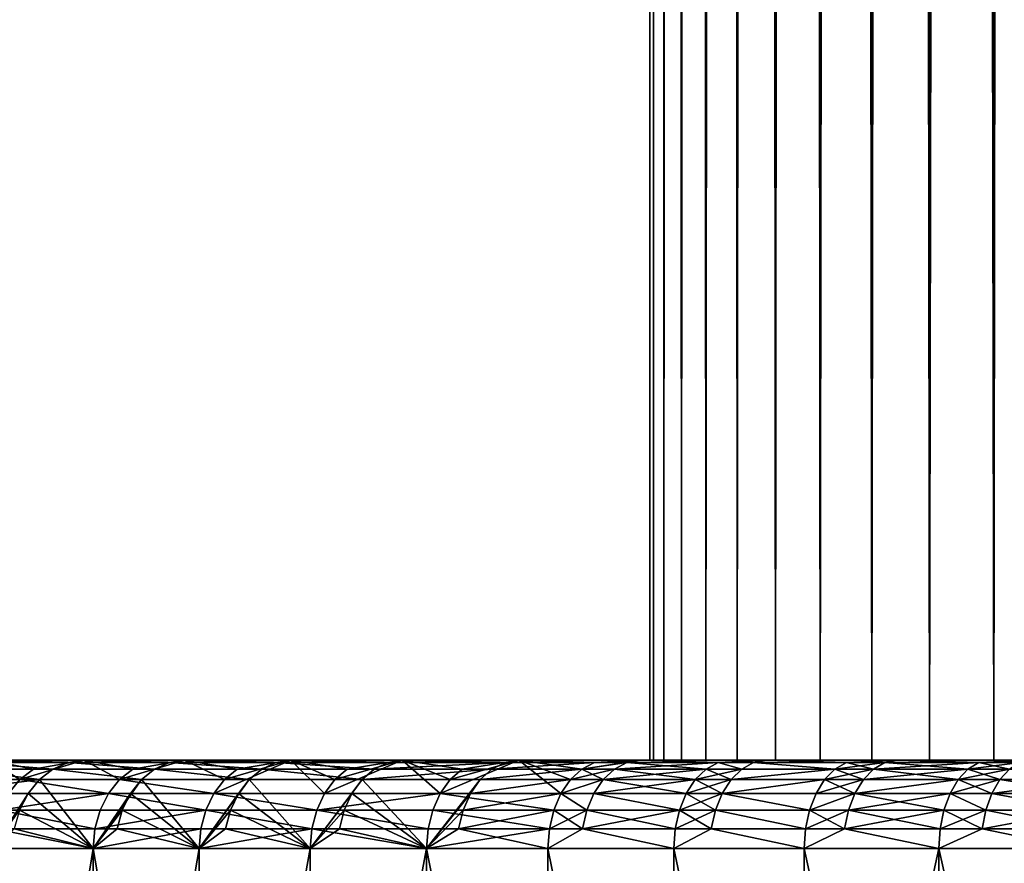
# Model space of a CAD drawing. Extents: x -23 to 23, y -4 to 262.
# Drawn here: x -19 to -13, y -1 to 4 of the extents above; entities that cross this region are included whole.
import ezdxf

# ---------------------------------------------------------------- set-up
doc = ezdxf.new("R2010")
doc.units = 0
doc.header["$MEASUREMENT"] = 0

msp = doc.modelspace()

# ---------------------------------------------------------------- linework, layer by layer
for points in [[(-15, 243), (-14.980111, 243, -0.772181), (-14.980111, 0, -0.772181)], [(-15, 243), (-14.980111, 0, -0.772181), (-15, 0)], [(-14.980111, 243, 0.772181), (-15, 243), (-15, 0)], [(-14.980111, 243, 0.772181), (-15, 0), (-14.980111, 0, 0.772181)], [(-14.920498, 243, -1.542315), (-14.920498, 0, -1.542315), (-14.980111, 0, -0.772181)], [(-14.980111, 243, -0.772181), (-14.920498, 243, -1.542315), (-14.980111, 0, -0.772181)], [(-14.920498, 243, 1.542315), (-14.980111, 243, 0.772181), (-14.980111, 0, 0.772181)], [(-14.920498, 243, 1.542315), (-14.980111, 0, 0.772181), (-14.920498, 0, 1.542315)], [(-14.920498, 243, -1.542315), (-14.821319, 243, -2.308359), (-14.821319, 0, -2.308359)], [(-14.920498, 243, -1.542315), (-14.821319, 0, -2.308359), (-14.920498, 0, -1.542315)], [(-14.821319, 243, 2.308359), (-14.920498, 243, 1.542315), (-14.920498, 0, 1.542315)], [(-14.821319, 243, 2.308359), (-14.920498, 0, 1.542315), (-14.821319, 0, 2.308359)], [(-14.821319, 243, -2.308359), (-14.682836, 243, -3.068281), (-14.682836, 0, -3.068281)], [(-14.821319, 243, -2.308359), (-14.682836, 0, -3.068281), (-14.821319, 0, -2.308359)], [(-14.682836, 243, 3.068281), (-14.821319, 243, 2.308359), (-14.821319, 0, 2.308359)], [(-14.682836, 243, 3.068281), (-14.821319, 0, 2.308359), (-14.682836, 0, 3.068281)], [(-14.682836, 243, -3.068281), (-14.505416, 243, -3.820067), (-14.505416, 0, -3.820067)], [(-14.682836, 243, -3.068281), (-14.505416, 0, -3.820067), (-14.682836, 0, -3.068281)], [(-14.505416, 243, 3.820067), (-14.682836, 243, 3.068281), (-14.682836, 0, 3.068281)], [(-14.505416, 243, 3.820067), (-14.682836, 0, 3.068281), (-14.505416, 0, 3.820067)], [(-14.505416, 243, -3.820067), (-14.289531, 243, -4.561722), (-14.289531, 0, -4.561722)], [(-14.505416, 243, -3.820067), (-14.289531, 0, -4.561722), (-14.505416, 0, -3.820067)], [(-14.289531, 243, 4.561722), (-14.505416, 243, 3.820067), (-14.505416, 0, 3.820067)], [(-14.289531, 243, 4.561722), (-14.505416, 0, 3.820067), (-14.289531, 0, 4.561722)], [(-14.289531, 243, -4.561722), (-14.035752, 243, -5.291281), (-14.035752, 0, -5.291281)], [(-14.289531, 243, -4.561722), (-14.035752, 0, -5.291281), (-14.289531, 0, -4.561722)], [(-14.035752, 243, 5.291281), (-14.289531, 243, 4.561722), (-14.289531, 0, 4.561722)], [(-14.035752, 243, 5.291281), (-14.289531, 0, 4.561722), (-14.035752, 0, 5.291281)], [(-14.035752, 243, -5.291281), (-13.744754, 243, -6.006809), (-13.744754, 0, -6.006809)], [(-14.035752, 243, -5.291281), (-13.744754, 0, -6.006809), (-14.035752, 0, -5.291281)], [(-13.744754, 243, 6.006809), (-14.035752, 243, 5.291281), (-14.035752, 0, 5.291281)], [(-13.744754, 243, 6.006809), (-14.035752, 0, 5.291281), (-13.744754, 0, 6.006809)], [(-13.744754, 243, -6.006809), (-13.417306, 243, -6.706407), (-13.417306, 0, -6.706407)], [(-13.744754, 243, -6.006809), (-13.417306, 0, -6.706407), (-13.744754, 0, -6.006809)], [(-13.417306, 243, 6.706407), (-13.744754, 243, 6.006809), (-13.744754, 0, 6.006809)], [(-13.417306, 243, 6.706407), (-13.744754, 0, 6.006809), (-13.417306, 0, 6.706407)], [(-13.417306, 243, -6.706407), (-13.054278, 243, -7.388221), (-13.054278, 0, -7.388221)], [(-13.417306, 243, -6.706407), (-13.054278, 0, -7.388221), (-13.417306, 0, -6.706407)], [(-13.054278, 243, 7.388221), (-13.417306, 243, 6.706407), (-13.417306, 0, 6.706407)], [(-13.054278, 243, 7.388221), (-13.417306, 0, 6.706407), (-13.054278, 0, 7.388221)], [(-13.054278, 243, -7.388221), (-12.656633, 0, -8.050443), (-13.054278, 0, -7.388221)], [(-13.054278, 243, -7.388221), (-12.656633, 243, -8.050443), (-12.656633, 0, -8.050443)], [(-12.656633, 243, 8.050443), (-13.054278, 243, 7.388221), (-13.054278, 0, 7.388221)], [(-12.656633, 243, 8.050443), (-13.054278, 0, 7.388221), (-12.656633, 0, 8.050443)], [(-22.5, 0), (-22.480263, 0, 0.942202), (-15, 0)], [(-22.480263, 0, -0.942202), (-22.5, 0), (-15, 0)], [(-22.480263, 0, 0.942202), (-14.980111, 0, 0.772181), (-15, 0)], [(-22.480263, 0, 0.942202), (-22.421089, 0, 1.882751), (-14.980111, 0, 0.772181)], [(-22.480263, 0, -0.942202), (-15, 0), (-14.980111, 0, -0.772181)], [(-22.421089, 0, -1.882751), (-22.480263, 0, -0.942202), (-14.980111, 0, -0.772181)], [(-22.421089, 0, 1.882751), (-14.920498, 0, 1.542315), (-14.980111, 0, 0.772181)], [(-22.421089, 0, 1.882751), (-22.32258, 0, 2.819998), (-14.920498, 0, 1.542315)], [(-22.421089, 0, -1.882751), (-14.980111, 0, -0.772181), (-14.920498, 0, -1.542315)], [(-22.32258, 0, -2.819998), (-22.421089, 0, -1.882751), (-14.920498, 0, -1.542315)], [(-22.32258, 0, 2.819998), (-14.821319, 0, 2.308359), (-14.920498, 0, 1.542315)], [(-22.32258, 0, 2.819998), (-22.184912, 0, 3.752297), (-14.821319, 0, 2.308359)], [(-22.32258, 0, -2.819998), (-14.920498, 0, -1.542315), (-14.821319, 0, -2.308359)], [(-22.184912, 0, -3.752297), (-22.32258, 0, -2.819998), (-14.821319, 0, -2.308359)], [(-22.184912, 0, 3.752297), (-14.682836, 0, 3.068281), (-14.821319, 0, 2.308359)], [(-22.184912, 0, 3.752297), (-22.008322, 0, 4.678013), (-14.682836, 0, 3.068281)], [(-22.184912, 0, -3.752297), (-14.821319, 0, -2.308359), (-14.682836, 0, -3.068281)], [(-22.008322, 0, -4.678013), (-22.184912, 0, -3.752297), (-14.682836, 0, -3.068281)], [(-22.008322, 0, 4.678013), (-21.793121, 0, 5.595522), (-14.682836, 0, 3.068281)], [(-21.793121, 0, -5.595522), (-22.008322, 0, -4.678013), (-14.682836, 0, -3.068281)], [(-21.793121, 0, 5.595522), (-14.505416, 0, 3.820067), (-14.682836, 0, 3.068281)], [(-21.793121, 0, 5.595522), (-21.539688, 0, 6.503215), (-14.505416, 0, 3.820067)], [(-21.793121, 0, -5.595522), (-14.682836, 0, -3.068281), (-14.505416, 0, -3.820067)], [(-21.539688, 0, -6.503215), (-21.793121, 0, -5.595522), (-14.505416, 0, -3.820067)], [(-21.539688, 0, 6.503215), (-14.289531, 0, 4.561722), (-14.505416, 0, 3.820067)], [(-21.539688, 0, 6.503215), (-21.248468, 0, 7.399499), (-14.289531, 0, 4.561722)], [(-21.539688, 0, -6.503215), (-14.505416, 0, -3.820067), (-14.289531, 0, -4.561722)], [(-21.248468, 0, -7.399499), (-21.539688, 0, -6.503215), (-14.289531, 0, -4.561722)], [(-21.248468, 0, 7.399499), (-14.035752, 0, 5.291281), (-14.289531, 0, 4.561722)], [(-21.248468, 0, 7.399499), (-20.919971, 0, 8.282803), (-14.035752, 0, 5.291281)], [(-21.248468, 0, -7.399499), (-14.289531, 0, -4.561722), (-14.035752, 0, -5.291281)], [(-20.919971, 0, -8.282803), (-21.248468, 0, -7.399499), (-14.035752, 0, -5.291281)], [(-20.919971, 0, 8.282803), (-13.744754, 0, 6.006809), (-14.035752, 0, 5.291281)], [(-20.919971, 0, 8.282803), (-20.554773, 0, 9.151574), (-13.744754, 0, 6.006809)], [(-20.919971, 0, -8.282803), (-14.035752, 0, -5.291281), (-13.744754, 0, -6.006809)], [(-20.554773, 0, -9.151574), (-20.919971, 0, -8.282803), (-13.744754, 0, -6.006809)], [(-20.554773, 0, 9.151574), (-20.153515, 0, 10.004292), (-13.417306, 0, 6.706407)], [(-20.554773, 0, 9.151574), (-13.417306, 0, 6.706407), (-13.744754, 0, 6.006809)], [(-20.554773, 0, -9.151574), (-13.744754, 0, -6.006809), (-13.417306, 0, -6.706407)], [(-20.153515, 0, -10.004292), (-20.554773, 0, -9.151574), (-13.417306, 0, -6.706407)], [(-20.153515, 0, 10.004292), (-19.7169, 0, 10.839458), (-13.417306, 0, 6.706407)], [(-19.7169, 0, -10.839458), (-20.153515, 0, -10.004292), (-13.417306, 0, -6.706407)], [(-19.7169, 0, 10.839458), (-13.054278, 0, 7.388221), (-13.417306, 0, 6.706407)], [(-19.7169, 0, 10.839458), (-19.245695, 0, 11.655608), (-13.054278, 0, 7.388221)], [(-19.7169, 0, -10.839458), (-13.417306, 0, -6.706407), (-13.054278, 0, -7.388221)], [(-19.245695, 0, -11.655608), (-19.7169, 0, -10.839458), (-13.054278, 0, -7.388221)], [(-19.245695, 0, 11.655608), (-12.656633, 0, 8.050443), (-13.054278, 0, 7.388221)], [(-19.245695, 0, 11.655608), (-18.740728, 0, 12.45131), (-12.656633, 0, 8.050443)], [(-19.245695, 0, -11.655608), (-13.054278, 0, -7.388221), (-12.656633, 0, -8.050443)], [(-18.740728, 0, -12.45131), (-19.245695, 0, -11.655608), (-12.656633, 0, -8.050443)], [(-18.56531, -0.109084, -13.255376), (-19.097229, -0.109084, -12.476842), (-18.740728, 0, -12.45131)], [(-18.833399, -0.012536, 12.51288), (-18.292894, -0.012536, 13.290565), (-18.202883, 0, 13.225168)], [(-18.833399, -0.012536, 12.51288), (-18.202883, 0, 13.225168), (-18.740728, 0, 12.45131)], [(-18.740728, 0, 12.45131), (-12.225425, 0, 8.691317), (-12.656633, 0, 8.050443)], [(-18.740728, 0, 12.45131), (-18.202883, 0, 13.225168), (-12.225425, 0, 8.691317)], [(-18.740728, 0, -12.45131), (-12.656633, 0, -8.050443), (-12.225425, 0, -8.691317)], [(-18.202883, 0, -13.225168), (-18.740728, 0, -12.45131), (-12.225425, 0, -8.691317)], [(-18.488153, -0.049516, -13.200288), (-18.740728, 0, -12.45131), (-18.202883, 0, -13.225168)], [(-18.56531, -0.109084, -13.255376), (-18.740728, 0, -12.45131), (-18.488153, -0.049516, -13.200288)], [(-18.56531, -0.109084, -13.255376), (-18.488153, -0.049516, -13.200288), (-18.202883, 0, -13.225168)], [(-18.001673, -0.109084, -14.011264), (-18.56531, -0.109084, -13.255376), (-18.202883, 0, -13.225168)], [(-18.292894, -0.012536, 13.290565), (-17.720297, -0.012536, 14.044934), (-17.633102, 0, 13.975825)], [(-18.292894, -0.012536, 13.290565), (-17.633102, 0, 13.975825), (-18.202883, 0, 13.225168)], [(-18.202883, 0, 13.225168), (-11.761797, 0, 9.309142), (-12.225425, 0, 8.691317)], [(-18.202883, 0, 13.225168), (-17.633102, 0, 13.975825), (-11.761797, 0, 9.309142)], [(-18.202883, 0, -13.225168), (-12.225425, 0, -8.691317), (-11.761797, 0, -9.309142)], [(-17.633102, 0, -13.975825), (-18.202883, 0, -13.225168), (-11.761797, 0, -9.309142)], [(-17.926859, -0.049516, -13.953034), (-18.202883, 0, -13.225168), (-17.633102, 0, -13.975825)], [(-18.001673, -0.109084, -14.011264), (-18.202883, 0, -13.225168), (-17.926859, -0.049516, -13.953034)], [(-18.001673, -0.109084, -14.011264), (-17.926859, -0.049516, -13.953034), (-17.633102, 0, -13.975825)], [(-17.40728, -0.109084, -14.743214), (-18.001673, -0.109084, -14.011264), (-17.633102, 0, -13.975825)], [(-17.720297, -0.012536, 14.044934), (-17.032389, 0, 14.701963), (-17.633102, 0, 13.975825)], [(-17.720297, -0.012536, 14.044934), (-17.116611, -0.012536, 14.774664), (-17.032389, 0, 14.701963)], [(-17.633102, 0, 13.975825), (-17.032389, 0, 14.701963), (-11.761797, 0, 9.309142)], [(-17.032389, 0, -14.701963), (-17.633102, 0, -13.975825), (-11.761797, 0, -9.309142)], [(-17.334936, -0.049516, -14.681942), (-17.633102, 0, -13.975825), (-17.032389, 0, -14.701963)], [(-17.40728, -0.109084, -14.743214), (-17.633102, 0, -13.975825), (-17.334936, -0.049516, -14.681942)], [(-17.467693, -0.188255, -14.794381), (-17.40728, -0.109084, -14.743214), (-17.032389, 0, -14.701963)], [(-16.841394, -0.188255, -15.503595), (-17.467693, -0.188255, -14.794381), (-17.032389, 0, -14.701963)], [(-17.40728, -0.109084, -14.743214), (-17.334936, -0.049516, -14.681942), (-17.032389, 0, -14.701963)], [(-17.116611, -0.012536, 14.774664), (-16.482899, -0.012536, 15.478473), (-16.401794, 0, 15.402309)], [(-17.116611, -0.012536, 14.774664), (-16.401794, 0, 15.402309), (-17.032389, 0, 14.701963)], [(-17.032389, 0, 14.701963), (-16.401794, 0, 15.402309), (-11.266979, 0, 9.902282)], [(-11.761797, 0, 9.309142), (-17.032389, 0, 14.701963), (-11.266979, 0, 9.902282)], [(-17.032389, 0, -14.701963), (-11.761797, 0, -9.309142), (-11.266979, 0, -9.902282)], [(-16.401794, 0, -15.402309), (-17.032389, 0, -14.701963), (-11.266979, 0, -9.902282)], [(-16.713398, -0.049516, -15.385766), (-17.032389, 0, -14.701963), (-16.401794, 0, -15.402309)], [(-16.783146, -0.109084, -15.449974), (-17.032389, 0, -14.701963), (-16.713398, -0.049516, -15.385766)], [(-16.841394, -0.188255, -15.503595), (-17.032389, 0, -14.701963), (-16.783146, -0.109084, -15.449974)], [(-16.841394, -0.188255, -15.503595), (-16.783146, -0.109084, -15.449974), (-16.401794, 0, -15.402309)], [(-16.186321, -0.188255, -16.186321), (-16.841394, -0.188255, -15.503595), (-16.401794, 0, -15.402309)], [(-16.783146, -0.109084, -15.449974), (-16.713398, -0.049516, -15.385766), (-16.401794, 0, -15.402309)], [(-16.482899, -0.012536, 15.478473), (-15.82027, -0.012536, 16.155128), (-15.742425, 0, 16.075636)], [(-16.482899, -0.012536, 15.478473), (-15.742425, 0, 16.075636), (-16.401794, 0, 15.402309)], [(-16.401794, 0, 15.402309), (-15.742425, 0, 16.075636), (-10.742283, 0, 10.469162)], [(-11.266979, 0, 9.902282), (-16.401794, 0, 15.402309), (-10.742283, 0, 10.469162)], [(-16.401794, 0, -15.402309), (-11.266979, 0, -9.902282), (-10.742283, 0, -10.469162)], [(-15.742425, 0, -16.075636), (-16.401794, 0, -15.402309), (-10.742283, 0, -10.469162)], [(-16.063303, -0.049516, -16.063303), (-16.401794, 0, -15.402309), (-15.742425, 0, -16.075636)], [(-16.130339, -0.109084, -16.130339), (-16.401794, 0, -15.402309), (-16.063303, -0.049516, -16.063303)], [(-16.186321, -0.188255, -16.186321), (-16.401794, 0, -15.402309), (-16.130339, -0.109084, -16.130339)], [(-16.186321, -0.188255, -16.186321), (-16.130339, -0.109084, -16.130339), (-15.742425, 0, -16.075636)], [(-15.503595, -0.188255, -16.841394), (-16.186321, -0.188255, -16.186321), (-15.742425, 0, -16.075636)], [(-16.130339, -0.109084, -16.130339), (-16.063303, -0.049516, -16.063303), (-15.742425, 0, -16.075636)], [(-15.82027, -0.012536, 16.155128), (-15.31419, -0.012536, 16.635645), (-15.742425, 0, 16.075636)], [(-15.742425, 0, 16.075636), (-15.055439, 0, 16.720758), (-10.1891, 0, 11.008281)], [(-10.742283, 0, 10.469162), (-15.742425, 0, 16.075636), (-10.1891, 0, 11.008281)], [(-15.742425, 0, -16.075636), (-10.1891, 0, -11.008281), (-15.055439, 0, -16.720758)], [(-15.742425, 0, -16.075636), (-10.742283, 0, -10.469162), (-10.1891, 0, -11.008281)], [(-15.385766, -0.049516, -16.713398), (-15.742425, 0, -16.075636), (-15.055439, 0, -16.720758)], [(-15.449974, -0.109084, -16.783146), (-15.742425, 0, -16.075636), (-15.385766, -0.049516, -16.713398)], [(-15.503595, -0.188255, -16.841394), (-15.742425, 0, -16.075636), (-15.449974, -0.109084, -16.783146)], [(-15.31419, -0.012536, 16.635645), (-15.055439, 0, 16.720758), (-15.742425, 0, 16.075636)], [(-15.129887, -0.012536, -16.803442), (-15.385766, -0.049516, -16.713398), (-15.055439, 0, -16.720758)], [(-15.31419, -0.012536, 16.635645), (-15.129887, -0.012536, 16.803442), (-15.055439, 0, 16.720758)], [(-14.613641, -0.012536, -17.254293), (-15.129887, -0.012536, -16.803442), (-15.055439, 0, -16.720758)], [(-15.129887, -0.012536, 16.803442), (-14.613641, -0.012536, 17.254293), (-15.055439, 0, 16.720758)], [(-15.055439, 0, 16.720758), (-14.34204, 0, 17.336548), (-9.608897, 0, 11.518207)], [(-10.1891, 0, 11.008281), (-15.055439, 0, 16.720758), (-9.608897, 0, 11.518207)], [(-15.055439, 0, -16.720758), (-10.1891, 0, -11.008281), (-9.608897, 0, -11.518207)], [(-15.055439, 0, -16.720758), (-9.608897, 0, -11.518207), (-14.34204, 0, -17.336548)], [(-14.613641, -0.012536, -17.254293), (-15.055439, 0, -16.720758), (-14.34204, 0, -17.336548)], [(-14.613641, -0.012536, 17.254293), (-14.34204, 0, 17.336548), (-15.055439, 0, 16.720758)], [(-14.41296, -0.012536, -17.422276), (-14.613641, -0.012536, -17.254293), (-14.34204, 0, -17.336548)], [(-14.613641, -0.012536, 17.254293), (-14.41296, -0.012536, 17.422276), (-14.34204, 0, 17.336548)], [(-13.888124, -0.012536, -17.843462), (-14.41296, -0.012536, -17.422276), (-14.34204, 0, -17.336548)], [(-14.41296, -0.012536, 17.422276), (-13.888124, -0.012536, 17.843462), (-14.34204, 0, 17.336548)], [(-9.608897, 0, 11.518207), (-14.34204, 0, 17.336548), (-13.60348, 0, 17.921923)], [(-14.34204, 0, -17.336548), (-9.608897, 0, -11.518207), (-13.60348, 0, -17.921923)], [(-13.888124, -0.012536, -17.843462), (-14.34204, 0, -17.336548), (-13.60348, 0, -17.921923)], [(-13.888124, -0.012536, 17.843462), (-13.60348, 0, 17.921923), (-14.34204, 0, 17.336548)], [(-13.670748, -0.012536, -18.010546), (-13.888124, -0.012536, -17.843462), (-13.60348, 0, -17.921923)], [(-13.888124, -0.012536, 17.843462), (-13.670748, -0.012536, 18.010546), (-13.60348, 0, 17.921923)], [(-13.138879, -0.012536, -18.402145), (-13.670748, -0.012536, -18.010546), (-13.60348, 0, -17.921923)], [(-13.670748, -0.012536, 18.010546), (-13.138879, -0.012536, 18.402145), (-13.60348, 0, 17.921923)], [(-9.003214, 0, 11.997589), (-13.60348, 0, 17.921923), (-12.841055, 0, 18.475857)], [(-9.608897, 0, 11.518207), (-13.60348, 0, 17.921923), (-9.003214, 0, 11.997589)], [(-13.60348, 0, -17.921923), (-9.003214, 0, -11.997589), (-12.841055, 0, -18.475857)], [(-13.60348, 0, -17.921923), (-9.608897, 0, -11.518207), (-9.003214, 0, -11.997589)], [(-13.138879, -0.012536, -18.402145), (-13.60348, 0, -17.921923), (-12.841055, 0, -18.475857)], [(-13.138879, -0.012536, 18.402145), (-12.841055, 0, 18.475857), (-13.60348, 0, 17.921923)], [(-12.904553, -0.012536, -18.567219), (-13.138879, -0.012536, -18.402145), (-12.841055, 0, -18.475857)], [(-13.138879, -0.012536, 18.402145), (-12.904553, -0.012536, 18.567219), (-12.841055, 0, 18.475857)], [(-19.000387, -0.109084, 12.623827), (-18.45509, -0.109084, 13.408407), (-18.921423, -0.049516, 12.571363)], [(-18.921423, -0.049516, 12.571363), (-18.378391, -0.049516, 13.352683), (-18.833399, -0.012536, 12.51288)], [(-18.921423, -0.049516, 12.571363), (-18.45509, -0.109084, 13.408407), (-18.378391, -0.049516, 13.352683)], [(-18.833399, -0.012536, 12.51288), (-18.378391, -0.049516, 13.352683), (-18.292894, -0.012536, 13.290565)], [(-18.45509, -0.109084, 13.408407), (-17.877415, -0.109084, 14.169465), (-18.378391, -0.049516, 13.352683)], [(-18.378391, -0.049516, 13.352683), (-17.80312, -0.049516, 14.110578), (-18.292894, -0.012536, 13.290565)], [(-18.378391, -0.049516, 13.352683), (-17.877415, -0.109084, 14.169465), (-17.80312, -0.049516, 14.110578)], [(-18.292894, -0.012536, 13.290565), (-17.80312, -0.049516, 14.110578), (-17.720297, -0.012536, 14.044934)], [(-17.877415, -0.109084, 14.169465), (-17.268377, -0.109084, 14.905664), (-17.80312, -0.049516, 14.110578)], [(-17.80312, -0.049516, 14.110578), (-17.196613, -0.049516, 14.843718), (-17.720297, -0.012536, 14.044934)], [(-17.80312, -0.049516, 14.110578), (-17.268377, -0.109084, 14.905664), (-17.196613, -0.049516, 14.843718)], [(-17.720297, -0.012536, 14.044934), (-17.196613, -0.049516, 14.843718), (-17.116611, -0.012536, 14.774664)], [(-17.268377, -0.109084, 14.905664), (-16.629045, -0.109084, 15.615714), (-17.196613, -0.049516, 14.843718)], [(-17.196613, -0.049516, 14.843718), (-16.559938, -0.049516, 15.550817), (-17.116611, -0.012536, 14.774664)], [(-17.196613, -0.049516, 14.843718), (-16.629045, -0.109084, 15.615714), (-16.559938, -0.049516, 15.550817)], [(-17.116611, -0.012536, 14.774664), (-16.559938, -0.049516, 15.550817), (-16.482899, -0.012536, 15.478473)], [(-16.629045, -0.109084, 15.615714), (-15.960542, -0.109084, 16.298368), (-15.894212, -0.049516, 16.230635)], [(-16.629045, -0.109084, 15.615714), (-15.894212, -0.049516, 16.230635), (-16.559938, -0.049516, 15.550817)], [(-16.559938, -0.049516, 15.550817), (-15.82027, -0.012536, 16.155128), (-16.482899, -0.012536, 15.478473)], [(-16.559938, -0.049516, 15.550817), (-15.894212, -0.049516, 16.230635), (-15.82027, -0.012536, 16.155128)], [(-15.960542, -0.109084, 16.298368), (-15.449974, -0.109084, 16.783146), (-15.385766, -0.049516, 16.713398)], [(-15.960542, -0.109084, 16.298368), (-15.385766, -0.049516, 16.713398), (-15.894212, -0.049516, 16.230635)], [(-15.894212, -0.049516, 16.230635), (-15.385766, -0.049516, 16.713398), (-15.31419, -0.012536, 16.635645)], [(-15.894212, -0.049516, 16.230635), (-15.31419, -0.012536, 16.635645), (-15.82027, -0.012536, 16.155128)], [(-15.200601, -0.049516, -16.881977), (-15.449974, -0.109084, -16.783146), (-15.385766, -0.049516, -16.713398)], [(-15.264037, -0.109084, -16.952431), (-15.449974, -0.109084, -16.783146), (-15.200601, -0.049516, -16.881977)], [(-15.449974, -0.109084, 16.783146), (-15.264037, -0.109084, 16.952431), (-15.385766, -0.049516, 16.713398)], [(-15.200601, -0.049516, -16.881977), (-15.385766, -0.049516, -16.713398), (-15.129887, -0.012536, -16.803442)], [(-15.385766, -0.049516, 16.713398), (-15.200601, -0.049516, 16.881977), (-15.129887, -0.012536, 16.803442)], [(-15.385766, -0.049516, 16.713398), (-15.129887, -0.012536, 16.803442), (-15.31419, -0.012536, 16.635645)], [(-15.385766, -0.049516, 16.713398), (-15.264037, -0.109084, 16.952431), (-15.200601, -0.049516, 16.881977)], [(-14.743214, -0.109084, -17.40728), (-15.264037, -0.109084, -16.952431), (-15.200601, -0.049516, -16.881977)], [(-15.264037, -0.109084, 16.952431), (-14.681942, -0.049516, 17.334936), (-15.200601, -0.049516, 16.881977)], [(-15.264037, -0.109084, 16.952431), (-14.743214, -0.109084, 17.40728), (-14.681942, -0.049516, 17.334936)], [(-14.681942, -0.049516, -17.334936), (-15.200601, -0.049516, -16.881977), (-15.129887, -0.012536, -16.803442)], [(-15.200601, -0.049516, 16.881977), (-14.613641, -0.012536, 17.254293), (-15.129887, -0.012536, 16.803442)], [(-15.200601, -0.049516, 16.881977), (-14.681942, -0.049516, 17.334936), (-14.613641, -0.012536, 17.254293)], [(-14.743214, -0.109084, -17.40728), (-15.200601, -0.049516, -16.881977), (-14.681942, -0.049516, -17.334936)], [(-14.681942, -0.049516, -17.334936), (-15.129887, -0.012536, -16.803442), (-14.613641, -0.012536, -17.254293)], [(-14.480324, -0.049516, -17.503704), (-14.743214, -0.109084, -17.40728), (-14.681942, -0.049516, -17.334936)], [(-14.540753, -0.109084, -17.576752), (-14.743214, -0.109084, -17.40728), (-14.480324, -0.049516, -17.503704)], [(-14.743214, -0.109084, 17.40728), (-14.540753, -0.109084, 17.576752), (-14.681942, -0.049516, 17.334936)], [(-14.480324, -0.049516, -17.503704), (-14.681942, -0.049516, -17.334936), (-14.613641, -0.012536, -17.254293)], [(-14.681942, -0.049516, 17.334936), (-14.480324, -0.049516, 17.503704), (-14.613641, -0.012536, 17.254293)], [(-14.681942, -0.049516, 17.334936), (-14.540753, -0.109084, 17.576752), (-14.480324, -0.049516, 17.503704)], [(-14.480324, -0.049516, -17.503704), (-14.613641, -0.012536, -17.254293), (-14.41296, -0.012536, -17.422276)], [(-14.613641, -0.012536, 17.254293), (-14.480324, -0.049516, 17.503704), (-14.41296, -0.012536, 17.422276)], [(-13.953034, -0.049516, -17.926859), (-14.540753, -0.109084, -17.576752), (-14.480324, -0.049516, -17.503704)], [(-14.011264, -0.109084, -18.001673), (-14.540753, -0.109084, -17.576752), (-13.953034, -0.049516, -17.926859)], [(-14.540753, -0.109084, 17.576752), (-14.011264, -0.109084, 18.001673), (-13.953034, -0.049516, 17.926859)], [(-14.540753, -0.109084, 17.576752), (-13.953034, -0.049516, 17.926859), (-14.480324, -0.049516, 17.503704)], [(-13.953034, -0.049516, -17.926859), (-14.480324, -0.049516, -17.503704), (-14.41296, -0.012536, -17.422276)], [(-14.480324, -0.049516, 17.503704), (-13.953034, -0.049516, 17.926859), (-14.41296, -0.012536, 17.422276)], [(-13.953034, -0.049516, -17.926859), (-14.41296, -0.012536, -17.422276), (-13.888124, -0.012536, -17.843462)], [(-14.41296, -0.012536, 17.422276), (-13.953034, -0.049516, 17.926859), (-13.888124, -0.012536, 17.843462)], [(-13.791961, -0.109084, -18.170237), (-14.011264, -0.109084, -18.001673), (-13.953034, -0.049516, -17.926859)], [(-14.011264, -0.109084, 18.001673), (-13.791961, -0.109084, 18.170237), (-13.734643, -0.049516, 18.094725)], [(-14.011264, -0.109084, 18.001673), (-13.734643, -0.049516, 18.094725), (-13.953034, -0.049516, 17.926859)], [(-13.734643, -0.049516, -18.094725), (-13.953034, -0.049516, -17.926859), (-13.888124, -0.012536, -17.843462)], [(-13.953034, -0.049516, 17.926859), (-13.734643, -0.049516, 18.094725), (-13.670748, -0.012536, 18.010546)], [(-13.953034, -0.049516, 17.926859), (-13.670748, -0.012536, 18.010546), (-13.888124, -0.012536, 17.843462)], [(-13.791961, -0.109084, -18.170237), (-13.953034, -0.049516, -17.926859), (-13.734643, -0.049516, -18.094725)], [(-13.734643, -0.049516, -18.094725), (-13.888124, -0.012536, -17.843462), (-13.670748, -0.012536, -18.010546)], [(-13.200288, -0.049516, -18.488153), (-13.791961, -0.109084, -18.170237), (-13.734643, -0.049516, -18.094725)], [(-13.255376, -0.109084, -18.56531), (-13.791961, -0.109084, -18.170237), (-13.200288, -0.049516, -18.488153)], [(-13.791961, -0.109084, 18.170237), (-13.255376, -0.109084, 18.56531), (-13.734643, -0.049516, 18.094725)], [(-13.200288, -0.049516, -18.488153), (-13.734643, -0.049516, -18.094725), (-13.670748, -0.012536, -18.010546)], [(-13.734643, -0.049516, 18.094725), (-13.200288, -0.049516, 18.488153), (-13.138879, -0.012536, 18.402145)], [(-13.734643, -0.049516, 18.094725), (-13.138879, -0.012536, 18.402145), (-13.670748, -0.012536, 18.010546)], [(-13.734643, -0.049516, 18.094725), (-13.255376, -0.109084, 18.56531), (-13.200288, -0.049516, 18.488153)], [(-13.200288, -0.049516, -18.488153), (-13.670748, -0.012536, -18.010546), (-13.138879, -0.012536, -18.402145)], [(-13.018972, -0.109084, -18.731846), (-13.255376, -0.109084, -18.56531), (-13.200288, -0.049516, -18.488153)], [(-13.255376, -0.109084, 18.56531), (-12.964867, -0.049516, 18.653999), (-13.200288, -0.049516, 18.488153)], [(-13.255376, -0.109084, 18.56531), (-13.018972, -0.109084, 18.731846), (-12.964867, -0.049516, 18.653999)], [(-12.964867, -0.049516, -18.653999), (-13.200288, -0.049516, -18.488153), (-13.138879, -0.012536, -18.402145)], [(-13.200288, -0.049516, 18.488153), (-12.904553, -0.012536, 18.567219), (-13.138879, -0.012536, 18.402145)], [(-13.200288, -0.049516, 18.488153), (-12.964867, -0.049516, 18.653999), (-12.904553, -0.012536, 18.567219)], [(-13.018972, -0.109084, -18.731846), (-13.200288, -0.049516, -18.488153), (-12.964867, -0.049516, -18.653999)], [(-12.964867, -0.049516, -18.653999), (-13.138879, -0.012536, -18.402145), (-12.904553, -0.012536, -18.567219)], [(-12.476842, -0.109084, -19.097229), (-13.018972, -0.109084, -18.731846), (-12.964867, -0.049516, -18.653999)], [(-13.018972, -0.109084, 18.731846), (-12.476842, -0.109084, 19.097229), (-12.964867, -0.049516, 18.653999)], [(-18.629742, -0.188255, -13.30138), (-19.097229, -0.109084, -12.476842), (-18.56531, -0.109084, -13.255376)], [(-19.06633, -0.188255, 12.66764), (-18.45509, -0.109084, 13.408407), (-19.000387, -0.109084, 12.623827)], [(-19.06633, -0.188255, 12.66764), (-18.51914, -0.188255, 13.454943), (-18.45509, -0.109084, 13.408407)], [(-18.06415, -0.188255, -14.059892), (-18.629742, -0.188255, -13.30138), (-18.56531, -0.109084, -13.255376)], [(-18.06415, -0.188255, -14.059892), (-18.56531, -0.109084, -13.255376), (-18.001673, -0.109084, -14.011264)], [(-18.51914, -0.188255, 13.454943), (-18.150232, -0.5, 14.126892), (-18.45509, -0.109084, 13.408407)], [(-18.45509, -0.109084, 13.408407), (-18.150232, -0.5, 14.126892), (-17.877415, -0.109084, 14.169465)], [(-17.939461, -0.188255, 14.218641), (-17.877415, -0.109084, 14.169465), (-18.150232, -0.5, 14.126892)], [(-17.467693, -0.188255, -14.794381), (-18.06415, -0.188255, -14.059892), (-18.001673, -0.109084, -14.011264)], [(-17.467693, -0.188255, -14.794381), (-18.001673, -0.109084, -14.011264), (-17.40728, -0.109084, -14.743214)], [(-17.939461, -0.188255, 14.218641), (-17.550934, -0.5, 14.864882), (-17.877415, -0.109084, 14.169465)], [(-17.877415, -0.109084, 14.169465), (-17.550934, -0.5, 14.864882), (-17.268377, -0.109084, 14.905664)], [(-17.32831, -0.188255, 14.957396), (-17.268377, -0.109084, 14.905664), (-17.550934, -0.5, 14.864882)], [(-17.32831, -0.188255, 14.957396), (-16.92165, -0.5, 15.577477), (-17.268377, -0.109084, 14.905664)], [(-17.268377, -0.109084, 14.905664), (-16.92165, -0.5, 15.577477), (-16.629045, -0.109084, 15.615714)], [(-16.68676, -0.188255, 15.66991), (-16.629045, -0.109084, 15.615714), (-16.92165, -0.5, 15.577477)], [(-16.68676, -0.188255, 15.66991), (-16.263456, -0.5, 16.263456), (-16.629045, -0.109084, 15.615714)], [(-16.629045, -0.109084, 15.615714), (-16.263456, -0.5, 16.263456), (-15.960542, -0.109084, 16.298368)], [(-16.015934, -0.188255, 16.354935), (-15.960542, -0.109084, 16.298368), (-16.263456, -0.5, 16.263456)], [(-16.015934, -0.188255, 16.354935), (-15.449974, -0.109084, 16.783146), (-15.960542, -0.109084, 16.298368)], [(-16.015934, -0.188255, 16.354935), (-15.503595, -0.188255, 16.841394), (-15.449974, -0.109084, 16.783146)], [(-15.264037, -0.109084, -16.952431), (-15.503595, -0.188255, -16.841394), (-15.449974, -0.109084, -16.783146)], [(-15.317013, -0.188255, -17.011265), (-15.503595, -0.188255, -16.841394), (-15.264037, -0.109084, -16.952431)], [(-15.503595, -0.188255, 16.841394), (-15.264037, -0.109084, 16.952431), (-15.449974, -0.109084, 16.783146)], [(-15.503595, -0.188255, 16.841394), (-15.317013, -0.188255, 17.011265), (-15.264037, -0.109084, 16.952431)], [(-14.794381, -0.188255, -17.467693), (-15.317013, -0.188255, -17.011265), (-15.264037, -0.109084, -16.952431)], [(-15.317013, -0.188255, 17.011265), (-14.743214, -0.109084, 17.40728), (-15.264037, -0.109084, 16.952431)], [(-15.317013, -0.188255, 17.011265), (-14.794381, -0.188255, 17.467693), (-14.743214, -0.109084, 17.40728)], [(-14.794381, -0.188255, -17.467693), (-15.264037, -0.109084, -16.952431), (-14.743214, -0.109084, -17.40728)], [(-14.591219, -0.188255, -17.637754), (-14.794381, -0.188255, -17.467693), (-14.743214, -0.109084, -17.40728)], [(-14.794381, -0.188255, 17.467693), (-14.591219, -0.188255, 17.637754), (-14.540753, -0.109084, 17.576752)], [(-14.794381, -0.188255, 17.467693), (-14.540753, -0.109084, 17.576752), (-14.743214, -0.109084, 17.40728)], [(-14.591219, -0.188255, -17.637754), (-14.743214, -0.109084, -17.40728), (-14.540753, -0.109084, -17.576752)], [(-14.011264, -0.109084, -18.001673), (-14.591219, -0.188255, -17.637754), (-14.540753, -0.109084, -17.576752)], [(-14.059892, -0.188255, -18.06415), (-14.591219, -0.188255, -17.637754), (-14.011264, -0.109084, -18.001673)], [(-14.591219, -0.188255, 17.637754), (-14.059892, -0.188255, 18.06415), (-14.011264, -0.109084, 18.001673)], [(-14.591219, -0.188255, 17.637754), (-14.011264, -0.109084, 18.001673), (-14.540753, -0.109084, 17.576752)], [(-13.839828, -0.188255, -18.233299), (-14.059892, -0.188255, -18.06415), (-14.011264, -0.109084, -18.001673)], [(-14.059892, -0.188255, 18.06415), (-13.839828, -0.188255, 18.233299), (-13.791961, -0.109084, 18.170237)], [(-14.059892, -0.188255, 18.06415), (-13.791961, -0.109084, 18.170237), (-14.011264, -0.109084, 18.001673)], [(-13.839828, -0.188255, -18.233299), (-14.011264, -0.109084, -18.001673), (-13.791961, -0.109084, -18.170237)], [(-13.255376, -0.109084, -18.56531), (-13.839828, -0.188255, -18.233299), (-13.791961, -0.109084, -18.170237)], [(-13.30138, -0.188255, -18.629742), (-13.839828, -0.188255, -18.233299), (-13.255376, -0.109084, -18.56531)], [(-13.839828, -0.188255, 18.233299), (-13.30138, -0.188255, 18.629742), (-13.255376, -0.109084, 18.56531)], [(-13.839828, -0.188255, 18.233299), (-13.255376, -0.109084, 18.56531), (-13.791961, -0.109084, 18.170237)], [(-13.064157, -0.188255, -18.796858), (-13.30138, -0.188255, -18.629742), (-13.255376, -0.109084, -18.56531)], [(-13.30138, -0.188255, 18.629742), (-13.018972, -0.109084, 18.731846), (-13.255376, -0.109084, 18.56531)], [(-13.30138, -0.188255, 18.629742), (-13.064157, -0.188255, 18.796858), (-13.018972, -0.109084, 18.731846)], [(-13.064157, -0.188255, -18.796858), (-13.255376, -0.109084, -18.56531), (-13.018972, -0.109084, -18.731846)], [(-12.520144, -0.188255, -19.163507), (-13.064157, -0.188255, -18.796858), (-13.018972, -0.109084, -18.731846)], [(-13.064157, -0.188255, 18.796858), (-12.520144, -0.188255, 19.163507), (-12.476842, -0.109084, 19.097229)], [(-13.064157, -0.188255, 18.796858), (-12.476842, -0.109084, 19.097229), (-13.018972, -0.109084, 18.731846)], [(-12.520144, -0.188255, -19.163507), (-13.018972, -0.109084, -18.731846), (-12.476842, -0.109084, -19.097229)], [(-19.06633, -0.188255, 12.66764), (-18.718521, -0.5, 13.364767), (-18.51914, -0.188255, 13.454943)], [(-18.567331, -0.283058, 13.489956), (-18.51914, -0.188255, 13.454943), (-18.718521, -0.5, 13.364767)], [(-18.06415, -0.188255, -14.059892), (-18.678223, -0.283058, -13.335995), (-18.629742, -0.188255, -13.30138)], [(-18.111156, -0.283058, -14.096479), (-18.678223, -0.283058, -13.335995), (-18.06415, -0.188255, -14.059892)], [(-18.567331, -0.283058, 13.489956), (-18.150232, -0.5, 14.126892), (-18.51914, -0.188255, 13.454943)], [(-17.986145, -0.283058, 14.255643), (-17.939461, -0.188255, 14.218641), (-18.150232, -0.5, 14.126892)], [(-17.513149, -0.283058, -14.832881), (-18.111156, -0.283058, -14.096479), (-18.06415, -0.188255, -14.059892)], [(-17.513149, -0.283058, -14.832881), (-18.06415, -0.188255, -14.059892), (-17.467693, -0.188255, -14.794381)], [(-17.986145, -0.283058, 14.255643), (-17.550934, -0.5, 14.864882), (-17.939461, -0.188255, 14.218641)], [(-17.373404, -0.283058, 14.99632), (-17.32831, -0.188255, 14.957396), (-17.550934, -0.5, 14.864882)], [(-16.88522, -0.283058, -15.543941), (-17.513149, -0.283058, -14.832881), (-17.467693, -0.188255, -14.794381)], [(-16.88522, -0.283058, -15.543941), (-17.467693, -0.188255, -14.794381), (-16.841394, -0.188255, -15.503595)], [(-17.373404, -0.283058, 14.99632), (-16.92165, -0.5, 15.577477), (-17.32831, -0.188255, 14.957396)], [(-16.730183, -0.283058, 15.710688), (-16.68676, -0.188255, 15.66991), (-16.92165, -0.5, 15.577477)], [(-16.186321, -0.188255, -16.186321), (-16.88522, -0.283058, -15.543941), (-16.841394, -0.188255, -15.503595)], [(-16.228443, -0.283058, -16.228443), (-16.88522, -0.283058, -15.543941), (-16.186321, -0.188255, -16.186321)], [(-16.730183, -0.283058, 15.710688), (-16.263456, -0.5, 16.263456), (-16.68676, -0.188255, 15.66991)], [(-16.057613, -0.283058, 16.397493), (-16.015934, -0.188255, 16.354935), (-16.263456, -0.5, 16.263456)], [(-15.543941, -0.283058, -16.88522), (-16.228443, -0.283058, -16.228443), (-16.186321, -0.188255, -16.186321)], [(-15.543941, -0.283058, -16.88522), (-16.186321, -0.188255, -16.186321), (-15.503595, -0.188255, -16.841394)], [(-16.057613, -0.283058, 16.397493), (-15.543941, -0.283058, 16.88522), (-15.503595, -0.188255, 16.841394)], [(-16.057613, -0.283058, 16.397493), (-15.503595, -0.188255, 16.841394), (-16.015934, -0.188255, 16.354935)], [(-15.356872, -0.283058, -17.055534), (-15.543941, -0.283058, -16.88522), (-15.503595, -0.188255, -16.841394)], [(-15.543941, -0.283058, 16.88522), (-15.356872, -0.283058, 17.055534), (-15.503595, -0.188255, 16.841394)], [(-15.356872, -0.283058, -17.055534), (-15.503595, -0.188255, -16.841394), (-15.317013, -0.188255, -17.011265)], [(-15.503595, -0.188255, 16.841394), (-15.356872, -0.283058, 17.055534), (-15.317013, -0.188255, 17.011265)], [(-14.832881, -0.283058, -17.513149), (-15.356872, -0.283058, -17.055534), (-15.317013, -0.188255, -17.011265)], [(-15.356872, -0.283058, 17.055534), (-14.832881, -0.283058, 17.513149), (-15.317013, -0.188255, 17.011265)], [(-14.832881, -0.283058, -17.513149), (-15.317013, -0.188255, -17.011265), (-14.794381, -0.188255, -17.467693)], [(-15.317013, -0.188255, 17.011265), (-14.832881, -0.283058, 17.513149), (-14.794381, -0.188255, 17.467693)], [(-14.629189, -0.283058, -17.683653), (-14.832881, -0.283058, -17.513149), (-14.794381, -0.188255, -17.467693)], [(-14.832881, -0.283058, 17.513149), (-14.629189, -0.283058, 17.683653), (-14.591219, -0.188255, 17.637754)], [(-14.832881, -0.283058, 17.513149), (-14.591219, -0.188255, 17.637754), (-14.794381, -0.188255, 17.467693)], [(-14.629189, -0.283058, -17.683653), (-14.794381, -0.188255, -17.467693), (-14.591219, -0.188255, -17.637754)], [(-14.096479, -0.283058, -18.111156), (-14.629189, -0.283058, -17.683653), (-14.591219, -0.188255, -17.637754)], [(-14.629189, -0.283058, 17.683653), (-14.096479, -0.283058, 18.111156), (-14.591219, -0.188255, 17.637754)], [(-14.096479, -0.283058, -18.111156), (-14.591219, -0.188255, -17.637754), (-14.059892, -0.188255, -18.06415)], [(-14.591219, -0.188255, 17.637754), (-14.096479, -0.283058, 18.111156), (-14.059892, -0.188255, 18.06415)], [(-13.839828, -0.188255, -18.233299), (-14.096479, -0.283058, -18.111156), (-14.059892, -0.188255, -18.06415)], [(-13.875843, -0.283058, -18.280748), (-14.096479, -0.283058, -18.111156), (-13.839828, -0.188255, -18.233299)], [(-14.096479, -0.283058, 18.111156), (-13.875843, -0.283058, 18.280748), (-13.839828, -0.188255, 18.233299)], [(-14.096479, -0.283058, 18.111156), (-13.839828, -0.188255, 18.233299), (-14.059892, -0.188255, 18.06415)], [(-13.335995, -0.283058, -18.678223), (-13.875843, -0.283058, -18.280748), (-13.839828, -0.188255, -18.233299)], [(-13.875843, -0.283058, 18.280748), (-13.335995, -0.283058, 18.678223), (-13.30138, -0.188255, 18.629742)], [(-13.875843, -0.283058, 18.280748), (-13.30138, -0.188255, 18.629742), (-13.839828, -0.188255, 18.233299)], [(-13.335995, -0.283058, -18.678223), (-13.839828, -0.188255, -18.233299), (-13.30138, -0.188255, -18.629742)], [(-13.098153, -0.283058, -18.845772), (-13.335995, -0.283058, -18.678223), (-13.30138, -0.188255, -18.629742)], [(-13.335995, -0.283058, 18.678223), (-13.098153, -0.283058, 18.845772), (-13.30138, -0.188255, 18.629742)], [(-13.098153, -0.283058, -18.845772), (-13.30138, -0.188255, -18.629742), (-13.064157, -0.188255, -18.796858)], [(-13.30138, -0.188255, 18.629742), (-13.098153, -0.283058, 18.845772), (-13.064157, -0.188255, 18.796858)], [(-12.552725, -0.283058, -19.213377), (-13.098153, -0.283058, -18.845772), (-13.064157, -0.188255, -18.796858)], [(-13.098153, -0.283058, 18.845772), (-12.552725, -0.283058, 19.213377), (-13.064157, -0.188255, 18.796858)], [(-12.552725, -0.283058, -19.213377), (-13.064157, -0.188255, -18.796858), (-12.520144, -0.188255, -19.163507)], [(-13.064157, -0.188255, 18.796858), (-12.552725, -0.283058, 19.213377), (-12.520144, -0.188255, 19.163507)], [(-18.140339, -0.38874, -14.119192), (-18.708319, -0.38874, -13.357482), (-18.678223, -0.283058, -13.335995)], [(-18.140339, -0.38874, -14.119192), (-18.678223, -0.283058, -13.335995), (-18.111156, -0.283058, -14.096479)], [(-18.597248, -0.38874, 13.511692), (-18.150232, -0.5, 14.126892), (-18.567331, -0.283058, 13.489956)], [(-18.015125, -0.38874, 14.278612), (-17.986145, -0.283058, 14.255643), (-18.150232, -0.5, 14.126892)], [(-17.513149, -0.283058, -14.832881), (-18.140339, -0.38874, -14.119192), (-18.111156, -0.283058, -14.096479)], [(-17.541367, -0.38874, -14.85678), (-18.140339, -0.38874, -14.119192), (-17.513149, -0.283058, -14.832881)], [(-18.015125, -0.38874, 14.278612), (-17.550934, -0.5, 14.864882), (-17.986145, -0.283058, 14.255643)], [(-17.401396, -0.38874, 15.020483), (-17.373404, -0.283058, 14.99632), (-17.550934, -0.5, 14.864882)], [(-16.912426, -0.38874, -15.568986), (-17.541367, -0.38874, -14.85678), (-17.513149, -0.283058, -14.832881)], [(-16.912426, -0.38874, -15.568986), (-17.513149, -0.283058, -14.832881), (-16.88522, -0.283058, -15.543941)], [(-17.401396, -0.38874, 15.020483), (-16.92165, -0.5, 15.577477), (-17.373404, -0.283058, 14.99632)], [(-16.757139, -0.38874, 15.736002), (-16.730183, -0.283058, 15.710688), (-16.92165, -0.5, 15.577477)], [(-16.254591, -0.38874, -16.254591), (-16.912426, -0.38874, -15.568986), (-16.88522, -0.283058, -15.543941)], [(-16.254591, -0.38874, -16.254591), (-16.88522, -0.283058, -15.543941), (-16.228443, -0.283058, -16.228443)], [(-16.757139, -0.38874, 15.736002), (-16.263456, -0.5, 16.263456), (-16.730183, -0.283058, 15.710688)], [(-16.083487, -0.38874, 16.423916), (-16.057613, -0.283058, 16.397493), (-16.263456, -0.5, 16.263456)], [(-15.568986, -0.38874, -16.912426), (-16.254591, -0.38874, -16.254591), (-16.228443, -0.283058, -16.228443)], [(-15.568986, -0.38874, -16.912426), (-16.228443, -0.283058, -16.228443), (-15.543941, -0.283058, -16.88522)], [(-16.083487, -0.38874, 16.423916), (-15.543941, -0.283058, 16.88522), (-16.057613, -0.283058, 16.397493)], [(-16.083487, -0.38874, 16.423916), (-15.568986, -0.38874, 16.912426), (-15.543941, -0.283058, 16.88522)], [(-15.381616, -0.38874, -17.083015), (-15.568986, -0.38874, -16.912426), (-15.543941, -0.283058, -16.88522)], [(-15.568986, -0.38874, 16.912426), (-15.356872, -0.283058, 17.055534), (-15.543941, -0.283058, 16.88522)], [(-15.568986, -0.38874, 16.912426), (-15.381616, -0.38874, 17.083015), (-15.356872, -0.283058, 17.055534)], [(-15.381616, -0.38874, -17.083015), (-15.543941, -0.283058, -16.88522), (-15.356872, -0.283058, -17.055534)], [(-14.85678, -0.38874, -17.541367), (-15.381616, -0.38874, -17.083015), (-15.356872, -0.283058, -17.055534)], [(-15.381616, -0.38874, 17.083015), (-14.832881, -0.283058, 17.513149), (-15.356872, -0.283058, 17.055534)], [(-15.381616, -0.38874, 17.083015), (-14.85678, -0.38874, 17.541367), (-14.832881, -0.283058, 17.513149)], [(-14.85678, -0.38874, -17.541367), (-15.356872, -0.283058, -17.055534), (-14.832881, -0.283058, -17.513149)], [(-14.652761, -0.38874, -17.712145), (-14.85678, -0.38874, -17.541367), (-14.832881, -0.283058, -17.513149)], [(-14.85678, -0.38874, 17.541367), (-14.629189, -0.283058, 17.683653), (-14.832881, -0.283058, 17.513149)], [(-14.85678, -0.38874, 17.541367), (-14.652761, -0.38874, 17.712145), (-14.629189, -0.283058, 17.683653)], [(-14.652761, -0.38874, -17.712145), (-14.832881, -0.283058, -17.513149), (-14.629189, -0.283058, -17.683653)], [(-14.119192, -0.38874, -18.140339), (-14.652761, -0.38874, -17.712145), (-14.629189, -0.283058, -17.683653)], [(-14.652761, -0.38874, 17.712145), (-14.119192, -0.38874, 18.140339), (-14.629189, -0.283058, 17.683653)], [(-14.119192, -0.38874, -18.140339), (-14.629189, -0.283058, -17.683653), (-14.096479, -0.283058, -18.111156)], [(-14.629189, -0.283058, 17.683653), (-14.119192, -0.38874, 18.140339), (-14.096479, -0.283058, 18.111156)], [(-13.8982, -0.38874, -18.310204), (-14.119192, -0.38874, -18.140339), (-14.096479, -0.283058, -18.111156)], [(-14.119192, -0.38874, 18.140339), (-13.8982, -0.38874, 18.310204), (-13.875843, -0.283058, 18.280748)], [(-14.119192, -0.38874, 18.140339), (-13.875843, -0.283058, 18.280748), (-14.096479, -0.283058, 18.111156)], [(-13.8982, -0.38874, -18.310204), (-14.096479, -0.283058, -18.111156), (-13.875843, -0.283058, -18.280748)], [(-13.357482, -0.38874, -18.708319), (-13.8982, -0.38874, -18.310204), (-13.875843, -0.283058, -18.280748)], [(-13.8982, -0.38874, 18.310204), (-13.357482, -0.38874, 18.708319), (-13.335995, -0.283058, 18.678223)], [(-13.8982, -0.38874, 18.310204), (-13.335995, -0.283058, 18.678223), (-13.875843, -0.283058, 18.280748)], [(-13.357482, -0.38874, -18.708319), (-13.875843, -0.283058, -18.280748), (-13.335995, -0.283058, -18.678223)], [(-13.119258, -0.38874, -18.876139), (-13.357482, -0.38874, -18.708319), (-13.335995, -0.283058, -18.678223)], [(-13.357482, -0.38874, 18.708319), (-13.098153, -0.283058, 18.845772), (-13.335995, -0.283058, 18.678223)], [(-13.357482, -0.38874, 18.708319), (-13.119258, -0.38874, 18.876139), (-13.098153, -0.283058, 18.845772)], [(-13.119258, -0.38874, -18.876139), (-13.335995, -0.283058, -18.678223), (-13.098153, -0.283058, -18.845772)], [(-12.572951, -0.38874, -19.244335), (-13.119258, -0.38874, -18.876139), (-13.098153, -0.283058, -18.845772)], [(-13.119258, -0.38874, 18.876139), (-12.552725, -0.283058, 19.213377), (-13.098153, -0.283058, 18.845772)], [(-13.119258, -0.38874, 18.876139), (-12.572951, -0.38874, 19.244335), (-12.552725, -0.283058, 19.213377)], [(-12.572951, -0.38874, -19.244335), (-13.098153, -0.283058, -18.845772), (-12.552725, -0.283058, -19.213377)], [(-18.708319, -0.38874, -13.357482), (-18.150232, -0.5, -14.126892), (-18.718521, -0.5, -13.364767)], [(-18.597248, -0.38874, 13.511692), (-18.718521, -0.5, 13.364767), (-18.150232, -0.5, 14.126892)], [(-18.140339, -0.38874, -14.119192), (-18.150232, -0.5, -14.126892), (-18.708319, -0.38874, -13.357482)], [(-17.541367, -0.38874, -14.85678), (-17.550934, -0.5, -14.864882), (-18.150232, -0.5, -14.126892)], [(-17.541367, -0.38874, -14.85678), (-18.150232, -0.5, -14.126892), (-18.140339, -0.38874, -14.119192)], [(-18.015125, -0.38874, 14.278612), (-18.150232, -0.5, 14.126892), (-17.550934, -0.5, 14.864882)], [(-16.912426, -0.38874, -15.568986), (-17.550934, -0.5, -14.864882), (-17.541367, -0.38874, -14.85678)], [(-16.912426, -0.38874, -15.568986), (-16.92165, -0.5, -15.577477), (-17.550934, -0.5, -14.864882)], [(-17.401396, -0.38874, 15.020483), (-17.550934, -0.5, 14.864882), (-16.92165, -0.5, 15.577477)], [(-16.912426, -0.38874, -15.568986), (-16.263456, -0.5, -16.263456), (-16.92165, -0.5, -15.577477)], [(-16.757139, -0.38874, 15.736002), (-16.92165, -0.5, 15.577477), (-16.263456, -0.5, 16.263456)], [(-16.254591, -0.38874, -16.254591), (-16.263456, -0.5, -16.263456), (-16.912426, -0.38874, -15.568986)], [(-15.568986, -0.38874, -16.912426), (-16.263456, -0.5, -16.263456), (-16.254591, -0.38874, -16.254591)], [(-15.568986, -0.38874, -16.912426), (-15.577477, -0.5, -16.92165), (-16.263456, -0.5, -16.263456)], [(-16.083487, -0.38874, 16.423916), (-16.263456, -0.5, 16.263456), (-15.577477, -0.5, 16.92165)], [(-16.083487, -0.38874, 16.423916), (-15.577477, -0.5, 16.92165), (-15.568986, -0.38874, 16.912426)], [(-15.381616, -0.38874, -17.083015), (-14.864882, -0.5, -17.550934), (-15.577477, -0.5, -16.92165)], [(-15.381616, -0.38874, -17.083015), (-15.577477, -0.5, -16.92165), (-15.568986, -0.38874, -16.912426)], [(-15.381616, -0.38874, 17.083015), (-15.577477, -0.5, 16.92165), (-14.864882, -0.5, 17.550934)], [(-15.568986, -0.38874, 16.912426), (-15.577477, -0.5, 16.92165), (-15.381616, -0.38874, 17.083015)], [(-14.85678, -0.38874, -17.541367), (-14.864882, -0.5, -17.550934), (-15.381616, -0.38874, -17.083015)], [(-15.381616, -0.38874, 17.083015), (-14.864882, -0.5, 17.550934), (-14.85678, -0.38874, 17.541367)], [(-14.652761, -0.38874, -17.712145), (-14.126892, -0.5, -18.150232), (-14.864882, -0.5, -17.550934)], [(-14.652761, -0.38874, -17.712145), (-14.864882, -0.5, -17.550934), (-14.85678, -0.38874, -17.541367)], [(-14.652761, -0.38874, 17.712145), (-14.864882, -0.5, 17.550934), (-14.126892, -0.5, 18.150232)], [(-14.85678, -0.38874, 17.541367), (-14.864882, -0.5, 17.550934), (-14.652761, -0.38874, 17.712145)], [(-14.119192, -0.38874, -18.140339), (-14.126892, -0.5, -18.150232), (-14.652761, -0.38874, -17.712145)], [(-14.652761, -0.38874, 17.712145), (-14.126892, -0.5, 18.150232), (-14.119192, -0.38874, 18.140339)], [(-13.8982, -0.38874, -18.310204), (-14.126892, -0.5, -18.150232), (-14.119192, -0.38874, -18.140339)], [(-13.8982, -0.38874, -18.310204), (-13.364767, -0.5, -18.718521), (-14.126892, -0.5, -18.150232)], [(-13.8982, -0.38874, 18.310204), (-14.126892, -0.5, 18.150232), (-13.364767, -0.5, 18.718521)], [(-14.119192, -0.38874, 18.140339), (-14.126892, -0.5, 18.150232), (-13.8982, -0.38874, 18.310204)], [(-13.357482, -0.38874, -18.708319), (-13.364767, -0.5, -18.718521), (-13.8982, -0.38874, -18.310204)], [(-13.8982, -0.38874, 18.310204), (-13.364767, -0.5, 18.718521), (-13.357482, -0.38874, 18.708319)], [(-13.119258, -0.38874, -18.876139), (-12.579807, -0.5, -19.254829), (-13.364767, -0.5, -18.718521)], [(-13.119258, -0.38874, -18.876139), (-13.364767, -0.5, -18.718521), (-13.357482, -0.38874, -18.708319)], [(-13.119258, -0.38874, 18.876139), (-13.364767, -0.5, 18.718521), (-12.579807, -0.5, 19.254829)], [(-13.357482, -0.38874, 18.708319), (-13.364767, -0.5, 18.718521), (-13.119258, -0.38874, 18.876139)], [(-12.572951, -0.38874, -19.244335), (-12.579807, -0.5, -19.254829), (-13.119258, -0.38874, -18.876139)], [(-13.119258, -0.38874, 18.876139), (-12.579807, -0.5, 19.254829), (-12.572951, -0.38874, 19.244335)], [(-18.150232, -4, -14.126892), (-18.718521, -4, -13.364767), (-18.718521, -0.5, -13.364767)], [(-18.150232, -4, -14.126892), (-18.718521, -0.5, -13.364767), (-18.150232, -0.5, -14.126892)], [(-18.718521, -4, 13.364767), (-18.150232, -0.5, 14.126892), (-18.718521, -0.5, 13.364767)], [(-18.718521, -4, 13.364767), (-18.150232, -4, 14.126892), (-18.150232, -0.5, 14.126892)], [(-17.550934, -4, -14.864882), (-18.150232, -4, -14.126892), (-18.150232, -0.5, -14.126892)], [(-17.550934, -4, -14.864882), (-18.150232, -0.5, -14.126892), (-17.550934, -0.5, -14.864882)], [(-18.150232, -4, 14.126892), (-17.550934, -0.5, 14.864882), (-18.150232, -0.5, 14.126892)], [(-18.150232, -4, 14.126892), (-17.550934, -4, 14.864882), (-17.550934, -0.5, 14.864882)], [(-17.550934, -4, -14.864882), (-17.550934, -0.5, -14.864882), (-16.92165, -0.5, -15.577477)], [(-16.92165, -4, -15.577477), (-17.550934, -4, -14.864882), (-16.92165, -0.5, -15.577477)], [(-17.550934, -4, 14.864882), (-16.92165, -0.5, 15.577477), (-17.550934, -0.5, 14.864882)], [(-17.550934, -4, 14.864882), (-16.92165, -4, 15.577477), (-16.92165, -0.5, 15.577477)], [(-16.92165, -4, -15.577477), (-16.92165, -0.5, -15.577477), (-16.263456, -0.5, -16.263456)], [(-16.263456, -4, -16.263456), (-16.92165, -4, -15.577477), (-16.263456, -0.5, -16.263456)], [(-16.92165, -4, 15.577477), (-16.263456, -0.5, 16.263456), (-16.92165, -0.5, 15.577477)], [(-16.92165, -4, 15.577477), (-16.263456, -4, 16.263456), (-16.263456, -0.5, 16.263456)], [(-15.577477, -4, -16.92165), (-16.263456, -4, -16.263456), (-16.263456, -0.5, -16.263456)], [(-15.577477, -4, -16.92165), (-16.263456, -0.5, -16.263456), (-15.577477, -0.5, -16.92165)], [(-15.577477, -4, 16.92165), (-15.577477, -0.5, 16.92165), (-16.263456, -0.5, 16.263456)], [(-16.263456, -4, 16.263456), (-15.577477, -4, 16.92165), (-16.263456, -0.5, 16.263456)], [(-14.864882, -4, -17.550934), (-15.577477, -4, -16.92165), (-15.577477, -0.5, -16.92165)], [(-14.864882, -4, -17.550934), (-15.577477, -0.5, -16.92165), (-14.864882, -0.5, -17.550934)], [(-14.864882, -4, 17.550934), (-14.864882, -0.5, 17.550934), (-15.577477, -0.5, 16.92165)], [(-15.577477, -4, 16.92165), (-14.864882, -4, 17.550934), (-15.577477, -0.5, 16.92165)], [(-14.126892, -4, -18.150232), (-14.864882, -4, -17.550934), (-14.864882, -0.5, -17.550934)], [(-14.126892, -4, -18.150232), (-14.864882, -0.5, -17.550934), (-14.126892, -0.5, -18.150232)], [(-14.126892, -4, 18.150232), (-14.126892, -0.5, 18.150232), (-14.864882, -0.5, 17.550934)], [(-14.864882, -4, 17.550934), (-14.126892, -4, 18.150232), (-14.864882, -0.5, 17.550934)], [(-14.126892, -4, -18.150232), (-14.126892, -0.5, -18.150232), (-13.364767, -0.5, -18.718521)], [(-13.364767, -4, -18.718521), (-14.126892, -4, -18.150232), (-13.364767, -0.5, -18.718521)], [(-13.364767, -4, 18.718521), (-13.364767, -0.5, 18.718521), (-14.126892, -0.5, 18.150232)], [(-14.126892, -4, 18.150232), (-13.364767, -4, 18.718521), (-14.126892, -0.5, 18.150232)], [(-12.579807, -4, -19.254829), (-13.364767, -0.5, -18.718521), (-12.579807, -0.5, -19.254829)], [(-12.579807, -4, -19.254829), (-13.364767, -4, -18.718521), (-13.364767, -0.5, -18.718521)], [(-13.364767, -4, 18.718521), (-12.579807, -0.5, 19.254829), (-13.364767, -0.5, 18.718521)], [(-13.364767, -4, 18.718521), (-12.579807, -4, 19.254829), (-12.579807, -0.5, 19.254829)]]:
    msp.add_3dface(points)

doc.saveas('drawing.dxf')
